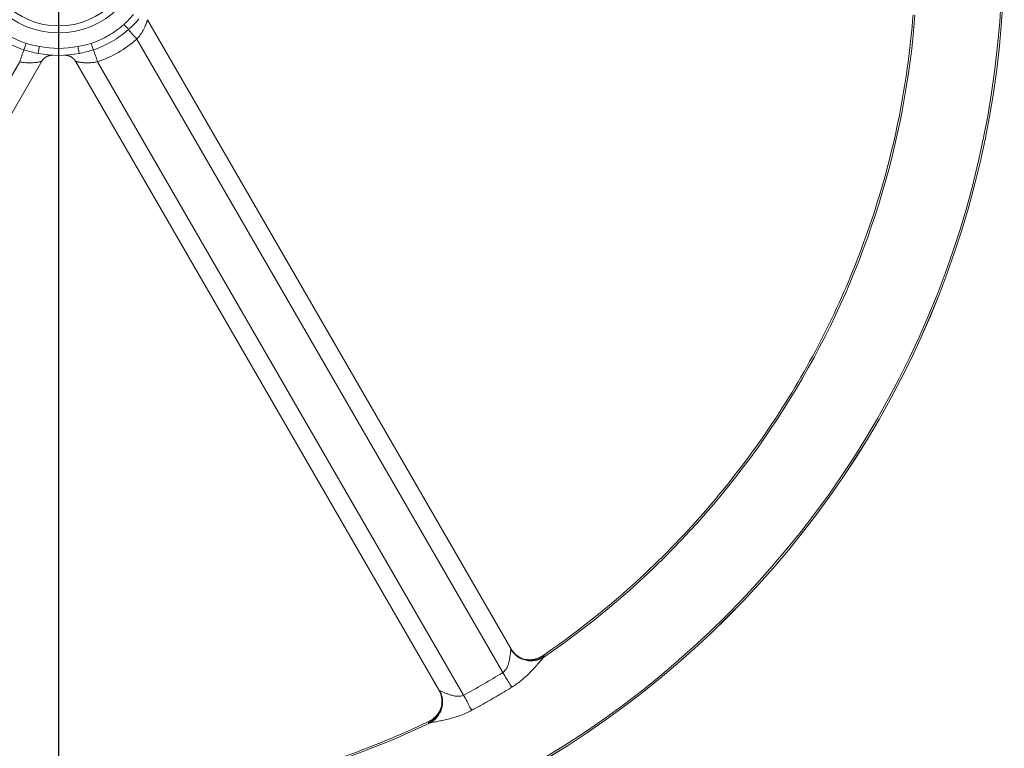
# Model space of a CAD drawing. Units: millimetres. Extents: x -812 to 532, y -134 to 1025.
# Drawn here: x -397 to 19, y 263 to 572 of the extents above; entities that cross this region are included whole.
import ezdxf

# ---------------------------------------------------------------- set-up
doc = ezdxf.new("R2010")
doc.units = ezdxf.units.MM
doc.layers.add('FORMAT', color=7, linetype='Continuous')

# ---------------------------------------------------------------- blocks, each defined once
blk = doc.blocks.new('SW_CENTERMARKSYMBOL_0')
at = {"layer": 'FORMAT', "color": 0}
blk.add_line((0, -5), (0, -429.34), dxfattribs=at)

msp = doc.modelspace()

# ---------------------------------------------------------------- linework, layer by layer
at = {"color": 7, "linetype": 'Continuous', "lineweight": 15}
for p, q in [((-189.69, 305.37), (-343.39, 571.57)), ((-541.7, 287.8), (-388.01, 554)), ((-373.82, 553.99), (-220.13, 287.8))]:
    msp.add_line(p, q, dxfattribs=at)
at = {"color": 8, "linetype": 'Continuous', "lineweight": 0}
for p, q in [((-193.04, 295.16), (-347.87, 563.33)), ((-552.22, 285.59), (-397.39, 553.76)), ((-364.44, 553.76), (-209.61, 285.59)), ((-176.12, 302.32), (-175.43, 302.17)), ((-224.49, 273.84), (-224.27, 274.52))]:
    msp.add_line(p, q, dxfattribs=at)
at = {"color": 8, "linetype": 'Continuous', "lineweight": 0, "flags": 128}
for points in [[(-389.04, 560.22), (-389.14, 559.7), (-389.24, 559.23), (-389.32, 558.79), (-389.4, 558.4), (-389.46, 558.07), (-389.52, 557.79), (-389.56, 557.57), (-389.59, 557.41), (-389.61, 557.31), (-389.62, 557.28)], [(-372.79, 560.22), (-372.69, 559.7), (-372.59, 559.23), (-372.51, 558.79), (-372.43, 558.4), (-372.36, 558.07), (-372.31, 557.79), (-372.27, 557.57), (-372.23, 557.41), (-372.21, 557.31), (-372.21, 557.28)], [(-189.22, 288.98), (-189.47, 289.38), (-189.75, 289.83), (-190.05, 290.32), (-190.37, 290.84), (-190.71, 291.39), (-191.07, 291.97), (-191.44, 292.57), (-191.83, 293.2), (-192.22, 293.84), (-192.63, 294.49), (-193.04, 295.16)], [(-206.17, 279.19), (-206.4, 279.61), (-206.65, 280.08), (-206.92, 280.58), (-207.21, 281.12), (-207.51, 281.69), (-207.84, 282.29), (-208.17, 282.91), (-208.52, 283.56), (-208.88, 284.22), (-209.24, 284.9), (-209.61, 285.59)]]:
    msp.add_lwpolyline(points, dxfattribs=at)
at = {"color": 7, "linetype": 'Continuous', "lineweight": 15, "flags": 128}
for points in [[(-183.34, 300.66), (-183.69, 300.75), (-184.03, 300.84)], [(-219.23, 279.93), (-219.12, 280.29), (-219.06, 280.55)]]:
    msp.add_lwpolyline(points, dxfattribs=at)
at = {"color": 7, "linetype": 'Continuous', "lineweight": 15}
for radius in [400, 32.5]:
    msp.add_circle((-380.91, 601.43), radius, dxfattribs=at)
at = {"color": 8, "linetype": 'Continuous', "lineweight": 0}
for radius in [399.99, 399.22, 35.5]:
    msp.add_circle((-380.91, 601.43), radius, dxfattribs=at)
for centre, radius, start, end in [((-380.91, 601.43), 363.27, 304.4078, 355.5922), ((-71.14, 816.97), 375.22, 221.2497, 221.6915), ((-259.13, 642.07), 118.63, 219.0003, 221.584), ((-380.69, 601.04), 50, 288.9658, 311.0342), ((-284.82, 516.28), 118.64, 159.0004, 161.584), ((-39.27, 440.89), 375.31, 161.2498, 161.6914), ((-380.91, 601.43), 42, 258.8454, 281.1546), ((-722.56, 440.89), 375.31, 18.3086, 18.7502), ((-477, 516.28), 118.64, 18.416, 20.9996), ((-181.09, 310.13), 10.02, 211.3953, 302.9472), ((-181.09, 310.36), 9.96, 256.9777, 304.6412), ((-228.55, 282.72), 10.02, 297.0528, 28.6046), ((-228.75, 282.84), 9.96, 295.359, 343.001), ((-380.91, 601.43), 363.27, 244.4078, 295.5922)]:
    msp.add_arc(centre, radius, start, end, dxfattribs=at)
at = {"color": 7, "linetype": 'Continuous', "lineweight": 15}
msp.add_arc((-380.91, 601.43), 45, 258.8454, 281.1546, dxfattribs=at)
at = {"color": 8, "linetype": 'Continuous', "lineweight": 0}
for points, knots in [([(-353.24, 569.57), (-352.51, 570.21), (-351.84, 570.9), (-350.55, 572.33), (-349.92, 573.06), (-349.29, 573.79)], [0, 0, 0, 0, 0.5, 0.5, 1, 1, 1, 1]), ([(-347.03, 571.81), (-347.69, 571.06), (-348.37, 570.3), (-349.78, 568.82), (-350.53, 568.1), (-351.32, 567.41)], [0, 0, 0, 0, 0.5, 0.5, 1, 1, 1, 1]), ([(-343.39, 571.57), (-343.39, 571.57), (-343.38, 571.56), (-343.38, 571.49), (-343.41, 571.35), (-343.46, 571.15), (-343.53, 570.89), (-343.65, 570.49), (-343.87, 569.87), (-344.24, 568.96), (-344.65, 568.07), (-345.05, 567.31), (-345.39, 566.7), (-345.77, 566.07), (-346.29, 565.29), (-346.83, 564.54), (-347.4, 563.84), (-347.71, 563.5), (-347.87, 563.33)], [0, 0, 0, 0, 0.0157171, 0.0619949, 0.1101194, 0.1582524, 0.2064218, 0.2545987, 0.3534062, 0.4597717, 0.5683952, 0.6260819, 0.6837659, 0.7429363, 0.8021001, 0.8997199, 0.9498628, 1, 1, 1, 1]), ([(-19.48, 573.63), (-20.52, 560.17), (-22.3, 546.77), (-27.36, 520.25), (-30.63, 507.14), (-38.62, 481.35), (-43.33, 468.67), (-54.14, 443.94), (-60.23, 431.87), (-66.98, 420.18)], [0, 0, 0, 0, 0.25, 0.25, 0.5, 0.5, 0.75, 0.75, 1, 1, 1, 1]), ([(-395.58, 558.79), (-398.33, 559.73), (-400.95, 560.92), (-404.69, 563.08), (-405.91, 563.86), (-408.27, 565.55), (-409.41, 566.45), (-410.5, 567.41)], [0, 0, 0, 0, 0.5, 0.5, 0.75, 0.75, 1, 1, 1, 1]), ([(-408.59, 569.57), (-407.57, 568.68), (-406.51, 567.84), (-404.3, 566.26), (-403.17, 565.53), (-399.68, 563.52), (-397.23, 562.41), (-394.66, 561.54)], [0, 0, 0, 0, 0.25, 0.25, 0.5, 0.5, 1, 1, 1, 1]), ([(-367.16, 561.54), (-365.88, 561.97), (-364.62, 562.47), (-362.15, 563.59), (-360.95, 564.21), (-357.46, 566.22), (-355.28, 567.79), (-353.24, 569.57)], [0, 0, 0, 0, 0.25, 0.25, 0.5, 0.5, 1, 1, 1, 1]), ([(-351.32, 567.41), (-353.51, 565.5), (-355.86, 563.82), (-359.59, 561.66), (-360.88, 561), (-363.52, 559.8), (-364.87, 559.26), (-366.24, 558.79)], [0, 0, 0, 0, 0.5, 0.5, 0.75, 0.75, 1, 1, 1, 1]), ([(-389.62, 557.28), (-390.61, 557.47), (-391.6, 557.68), (-393.59, 558.17), (-394.58, 558.45), (-395.58, 558.79)], [0, 0, 0, 0, 0.5, 0.5, 1, 1, 1, 1]), ([(-394.66, 561.54), (-393.75, 561.22), (-392.81, 560.99), (-390.93, 560.58), (-389.98, 560.41), (-389.04, 560.22)], [0, 0, 0, 0, 0.5, 0.5, 1, 1, 1, 1]), ([(-372.79, 560.22), (-371.84, 560.41), (-370.9, 560.58), (-369.01, 560.99), (-368.08, 561.22), (-367.16, 561.54)], [0, 0, 0, 0, 0.5, 0.5, 1, 1, 1, 1]), ([(-366.24, 558.79), (-367.24, 558.45), (-368.24, 558.17), (-370.23, 557.68), (-371.22, 557.47), (-372.21, 557.28)], [0, 0, 0, 0, 0.5, 0.5, 1, 1, 1, 1]), ([(-388.01, 554), (-388.01, 554), (-388.01, 553.99), (-388.08, 553.96), (-388.21, 553.91), (-388.41, 553.85), (-388.66, 553.78), (-389.07, 553.69), (-389.73, 553.57), (-390.7, 553.43), (-391.67, 553.35), (-392.53, 553.31), (-393.23, 553.3), (-393.97, 553.32), (-394.9, 553.37), (-395.82, 553.47), (-396.71, 553.61), (-397.16, 553.71), (-397.39, 553.76)], [0, 0, 0, 0, 0.015717, 0.061995, 0.110119, 0.158252, 0.206422, 0.254599, 0.353406, 0.459772, 0.568395, 0.626082, 0.683766, 0.742936, 0.8021, 0.89972, 0.949863, 1, 1, 1, 1]), ([(-364.44, 553.76), (-364.68, 553.71), (-365.15, 553.61), (-365.86, 553.5), (-366.58, 553.41), (-367.28, 553.35), (-367.98, 553.31), (-368.88, 553.3), (-369.75, 553.32), (-370.57, 553.38), (-371.17, 553.44), (-371.72, 553.52), (-372.23, 553.59), (-372.67, 553.68), (-373.05, 553.76), (-373.37, 553.84), (-373.63, 553.91), (-373.79, 553.97), (-373.8, 553.99), (-373.8, 554)], [0, 0, 0, 0, 0.052247, 0.104501, 0.158414, 0.212334, 0.266177, 0.320025, 0.430114, 0.487411, 0.544707, 0.603392, 0.662072, 0.718005, 0.773927, 0.831891, 0.889838, 0.959459, 1, 1, 1, 1]), ([(-66.98, 420.18), (-73.73, 408.49), (-81.13, 397.18), (-97.15, 375.45), (-105.77, 365.03), (-124.11, 345.22), (-133.84, 335.83), (-154.28, 318.19), (-164.99, 309.94), (-176.12, 302.32)], [0, 0, 0, 0, 0.25, 0.25, 0.5, 0.5, 0.75, 0.75, 1, 1, 1, 1]), ([(-193.04, 295.16), (-192.8, 295.31), (-192.59, 295.49), (-192.2, 295.87), (-192.03, 296.08), (-191.55, 296.74), (-191.3, 297.21), (-190.89, 298.16), (-190.73, 298.64), (-190.46, 299.6), (-190.35, 300.07), (-190.16, 300.99), (-190.09, 301.44), (-189.96, 302.31), (-189.9, 302.72), (-189.81, 303.49), (-189.77, 303.85), (-189.7, 304.47), (-189.67, 304.73), (-189.64, 304.91)], [0, 0, 0, 0, 0.0625, 0.0625, 0.125, 0.125, 0.25, 0.25, 0.375, 0.375, 0.5, 0.5, 0.625, 0.625, 0.75, 0.75, 0.875, 0.875, 1, 1, 1, 1]), ([(-189.64, 304.91), (-189.63, 305.02), (-189.61, 305.2), (-189.68, 305.31), (-189.71, 305.36)], [0, 0, 0, 0, 0.6156574, 1, 1, 1, 1]), ([(-175.64, 301.72), (-175.74, 301.61), (-175.97, 301.39), (-176.44, 300.87), (-177, 300.23), (-177.62, 299.51), (-178.37, 298.65), (-179.26, 297.65), (-180.3, 296.5), (-181.38, 295.36), (-182.51, 294.24), (-183.67, 293.15), (-184.92, 292.06), (-186.27, 290.99), (-187.71, 289.94), (-188.72, 289.3), (-189.22, 288.98)], [0, 0, 0, 0, 0.053617, 0.113507, 0.173705, 0.233769, 0.29314, 0.372629, 0.452306, 0.531869, 0.60696, 0.682145, 0.757235, 0.838121, 0.919131, 1, 1, 1, 1]), ([(-176.12, 302.32), (-176.23, 302.25), (-176.44, 302.11), (-176.76, 301.91), (-177.11, 301.72), (-177.48, 301.54), (-177.86, 301.37), (-178.27, 301.21), (-178.72, 301.05), (-179.24, 300.9), (-179.88, 300.75), (-180.64, 300.63), (-181.37, 300.58), (-181.99, 300.57), (-182.48, 300.59), (-182.92, 300.63), (-183.22, 300.67), (-183.37, 300.69), (-183.39, 300.7)], [0, 0, 0, 0, 0.048045, 0.097857, 0.149454, 0.202855, 0.25807, 0.315116, 0.374001, 0.445159, 0.531318, 0.632484, 0.748661, 0.817385, 0.880956, 0.939372, 0.992639, 1, 1, 1, 1]), ([(-176.12, 302.32), (-176.13, 302.33), (-176.14, 302.34), (-176.1, 302.28), (-176.1, 302.27)], [0, 0, 0, 0, 0.896073, 1, 1, 1, 1]), ([(-220.11, 287.81), (-220.09, 287.76), (-220.03, 287.64), (-219.86, 287.57), (-219.75, 287.52)], [0, 0, 0, 0, 0.3740639, 1, 1, 1, 1]), ([(-219.75, 287.52), (-219.59, 287.46), (-219.35, 287.36), (-218.78, 287.11), (-218.45, 286.96), (-217.74, 286.66), (-217.35, 286.5), (-216.54, 286.18), (-216.11, 286.02), (-215.22, 285.71), (-214.76, 285.57), (-213.8, 285.33), (-213.31, 285.23), (-212.27, 285.11), (-211.74, 285.09), (-210.93, 285.17), (-210.66, 285.22), (-210.12, 285.36), (-209.86, 285.46), (-209.61, 285.59)], [0, 0, 0, 0, 0.125, 0.125, 0.25, 0.25, 0.375, 0.375, 0.5, 0.5, 0.625, 0.625, 0.75, 0.75, 0.875, 0.875, 0.9375, 0.9375, 1, 1, 1, 1]), ([(-189.22, 288.98), (-190.61, 288.13), (-193.4, 286.43), (-197.62, 283.96), (-201.87, 281.54), (-204.74, 279.97), (-206.17, 279.19)], [0, 0, 0, 0, 0.249903, 0.499805, 0.749902, 1, 1, 1, 1]), ([(-219.22, 280.06), (-219.26, 279.96), (-219.38, 279.62), (-219.66, 279.02), (-220.02, 278.39), (-220.36, 277.87), (-220.64, 277.49), (-220.91, 277.14), (-221.18, 276.84), (-221.44, 276.56), (-221.68, 276.32), (-222.08, 275.95), (-222.67, 275.47), (-223.46, 274.93), (-224.01, 274.65), (-224.27, 274.52)], [0, 0, 0, 0, 0.042371, 0.1424877, 0.2575954, 0.3242611, 0.3864284, 0.4440993, 0.497275, 0.5459537, 0.5901398, 0.6298368, 0.7627549, 0.8860803, 1, 1, 1, 1]), ([(-206.17, 279.19), (-206.98, 278.75), (-207.81, 278.34), (-209.49, 277.6), (-210.33, 277.26), (-212.03, 276.65), (-212.88, 276.37), (-214.56, 275.88), (-215.39, 275.66), (-216.61, 275.36), (-217.02, 275.26), (-217.82, 275.08), (-218.21, 275), (-219.37, 274.75), (-220.11, 274.61), (-221.49, 274.34), (-222.14, 274.22), (-222.96, 274.05), (-223.21, 273.99), (-223.65, 273.89), (-223.84, 273.84), (-223.99, 273.8)], [0, 0, 0, 0, 0.125, 0.125, 0.25, 0.25, 0.375, 0.375, 0.5, 0.5, 0.5625, 0.5625, 0.625, 0.625, 0.75, 0.75, 0.875, 0.875, 0.9375, 0.9375, 1, 1, 1, 1]), ([(-380.91, 238.93), (-394.41, 238.93), (-407.91, 239.68), (-434.74, 242.69), (-448.07, 244.95), (-474.39, 250.93), (-487.39, 254.66), (-512.88, 263.54), (-525.38, 268.69), (-537.56, 274.52)], [0, 0, 0, 0, 0.25, 0.25, 0.5, 0.5, 0.75, 0.75, 1, 1, 1, 1]), ([(-224.27, 274.52), (-236.44, 268.69), (-248.94, 263.54), (-274.44, 254.66), (-287.43, 250.93), (-313.76, 244.95), (-327.09, 242.69), (-353.92, 239.68), (-367.42, 238.93), (-380.91, 238.93)], [0, 0, 0, 0, 0.25, 0.25, 0.5, 0.5, 0.75, 0.75, 1, 1, 1, 1]), ([(-223.99, 273.8), (-224.08, 273.78), (-224.24, 273.75), (-224.4, 273.74), (-224.49, 273.77), (-224.49, 273.82), (-224.49, 273.84)], [0, 0, 0, 0, 0.24766, 0.495319, 0.74766, 1, 1, 1, 1])]:
    msp.add_open_spline(points, degree=3, knots=knots, dxfattribs=at)
at = {"color": 7, "linetype": 'Continuous', "lineweight": 15}
for points, knots in [([(-388.01, 554), (-387.99, 554.04), (-387.89, 554.21), (-387.69, 554.5), (-387.41, 554.85), (-387.1, 555.16), (-386.77, 555.44), (-386.43, 555.69), (-386.08, 555.9), (-385.73, 556.07), (-385.38, 556.21), (-385.03, 556.32), (-384.71, 556.4), (-384.4, 556.45), (-384.13, 556.48), (-383.91, 556.5), (-383.74, 556.5), (-383.63, 556.5), (-383.56, 556.5), (-383.5, 556.5), (-383.47, 556.5), (-383.45, 556.5), (-383.45, 556.5), (-383.45, 556.5)], [0, 0, 0, 0, 0.022192, 0.100788, 0.177771, 0.253077, 0.32661, 0.398233, 0.467766, 0.53497, 0.599531, 0.661034, 0.718916, 0.772366, 0.81998, 0.858836, 0.886209, 0.905641, 0.922153, 0.938957, 0.96032, 0.989368, 1, 1, 1, 1]), ([(-383.53, 556.5), (-383.48, 556.5), (-383.38, 556.5), (-383.4, 556.5), (-383.42, 556.5)], [0, 0, 0, 0, 0.417954, 1, 1, 1, 1]), ([(-378.41, 556.5), (-378.42, 556.5), (-378.45, 556.5), (-378.32, 556.5), (-378.27, 556.51)], [0, 0, 0, 0, 0.609281, 1, 1, 1, 1]), ([(-378.38, 556.5), (-378.38, 556.5), (-378.38, 556.5), (-378.36, 556.5), (-378.32, 556.5), (-378.27, 556.5), (-378.18, 556.5), (-378.05, 556.5), (-377.86, 556.5), (-377.59, 556.47), (-377.24, 556.42), (-376.83, 556.33), (-376.42, 556.2), (-376.03, 556.04), (-375.64, 555.84), (-375.26, 555.59), (-374.9, 555.31), (-374.55, 554.99), (-374.24, 554.64), (-373.99, 554.3), (-373.87, 554.08), (-373.82, 553.99)], [0, 0, 0, 0, 0.0036778, 0.0379206, 0.0612323, 0.0803353, 0.0983803, 0.1201868, 0.1517527, 0.1958908, 0.2574657, 0.3348579, 0.4073401, 0.4776097, 0.5523264, 0.6294142, 0.70807, 0.787769, 0.8681821, 0.9490967, 1, 1, 1, 1]), ([(-184.03, 300.83), (-184.2, 300.88), (-184.57, 301), (-185.14, 301.24), (-185.75, 301.53), (-186.33, 301.87), (-186.91, 302.25), (-187.49, 302.7), (-188.04, 303.2), (-188.55, 303.73), (-189.01, 304.3), (-189.4, 304.84), (-189.62, 305.21), (-189.71, 305.37)], [0, 0, 0, 0, 0.069785, 0.159717, 0.25, 0.340527, 0.431232, 0.532362, 0.632607, 0.731664, 0.829604, 0.926487, 1, 1, 1, 1]), ([(-220.12, 287.81), (-220.02, 287.63), (-219.8, 287.24), (-219.52, 286.61), (-219.27, 285.95), (-219.07, 285.27), (-218.93, 284.59), (-218.83, 283.91), (-218.78, 283.23), (-218.78, 282.55), (-218.82, 281.89), (-218.9, 281.24), (-218.98, 280.79), (-219.04, 280.56), (-219.05, 280.54)], [0, 0, 0, 0, 0.0824912, 0.1777463, 0.2720269, 0.3653507, 0.4577389, 0.5491978, 0.6397176, 0.729276, 0.8178374, 0.9053387, 0.9916886, 1, 1, 1, 1])]:
    msp.add_open_spline(points, degree=3, knots=knots, dxfattribs=at)
at = {"color": 8, "linetype": 'Continuous', "lineweight": 0}
for points in [[(-175.43, 302.17), (-175.31, 302.14), (-175.38, 301.99), (-175.64, 301.72)], [(-209.61, 285.59), (-204, 288.62), (-198.47, 291.81), (-193.04, 295.16)]]:
    msp.add_open_spline(points, degree=3, dxfattribs=at)

# ---------------------------------------------------------------- block references
at = {"layer": 'FORMAT', "color": 7}
msp.add_blockref('SW_CENTERMARKSYMBOL_0', (-380.91, 601.43), dxfattribs=at)

doc.saveas('drawing.dxf')
